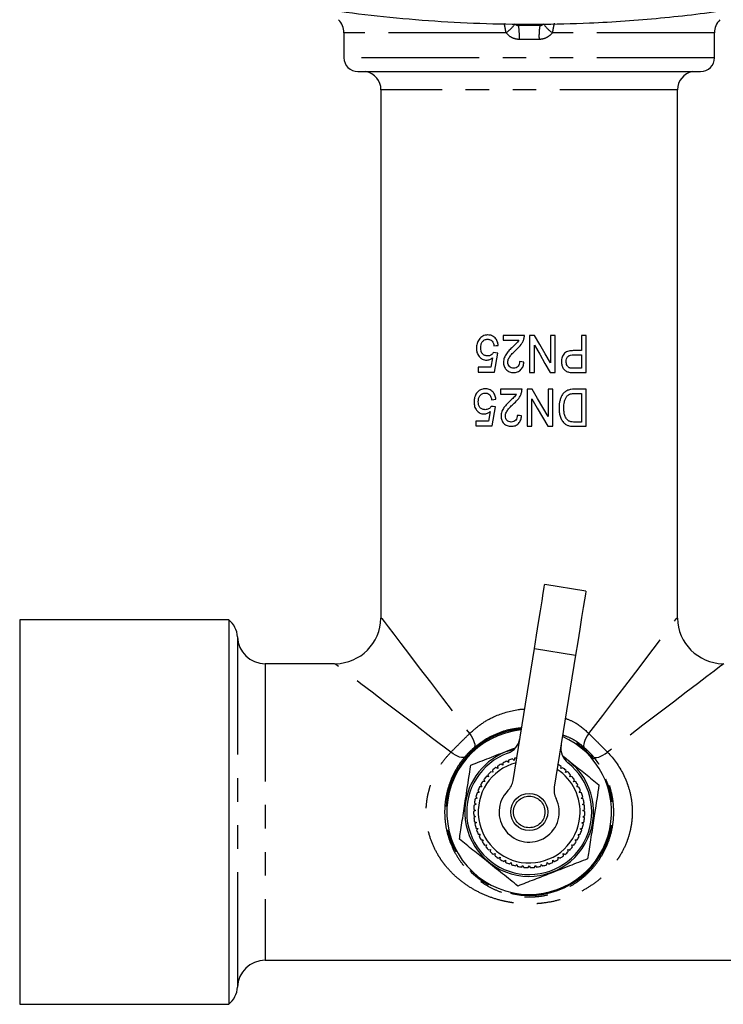
# Model space of a CAD drawing. Extents: x 144 to 263, y 55 to 264.
# Drawn here: x 144 to 182, y 64 to 117 of the extents above; entities that cross this region are included whole.
import ezdxf

# ---------------------------------------------------------------- set-up
doc = ezdxf.new("R2010")
doc.units = 0
doc.linetypes.add('PHANTOM', pattern=[12.7, 6.35, -1.27, 1.27, -1.27, 1.27, -1.27])
doc.layers.get('0').update_dxf_attribs({"linetype": 'CONTINUOUS'})

msp = doc.modelspace()

# ---------------------------------------------------------------- linework, layer by layer
at = {"color": 8, "linetype": 'PHANTOM'}
for p, q in [((170.583, 116.479), (170.523, 116.419)), ((171.667, 116.419), (171.607, 116.479)), ((169.849, 116.027), (161.095, 116.027)), ((181.095, 116.027), (172.342, 116.027)), ((181.095, 114.683), (161.095, 114.683)), ((179.095, 112.951), (163.095, 112.951)), ((155.345, 83.436), (155.345, 64.545)), ((171.374, 82.808), (173.596, 82.451)), ((156.844, 81.991), (156.844, 65.991))]:
    msp.add_line(p, q, dxfattribs=at)
at = {"color": 7, "linetype": 'CONTINUOUS'}
for p, q in [((170.583, 116.479), (171.607, 116.479)), ((161.095, 116.027), (161.095, 114.683)), ((181.095, 114.683), (181.095, 116.027)), ((161.845, 113.933), (180.345, 113.933)), ((163.095, 112.951), (163.095, 84.491)), ((179.095, 84.491), (179.095, 112.951)), ((170.835, 99.7), (169.681, 99.7)), ((169.681, 99.7), (169.681, 99.443)), ((169.681, 99.443), (170.537, 99.443)), ((171.117, 99.7), (171.117, 97.7)), ((171.388, 99.7), (171.117, 99.7)), ((172.245, 99.7), (172.245, 98.223)), ((172.501, 99.7), (172.245, 99.7)), ((172.501, 97.7), (172.501, 99.7)), ((173.912, 99.7), (173.912, 98.879)), ((174.168, 99.7), (173.912, 99.7)), ((174.168, 97.7), (174.168, 99.7)), ((171.373, 97.7), (171.373, 99.176)), ((173.912, 98.879), (173.474, 98.879)), ((169.12, 98.5), (169.029, 97.982)), ((169.219, 97.726), (169.399, 98.751)), ((173.483, 98.649), (173.912, 98.649)), ((173.912, 98.649), (173.912, 97.931)), ((168.348, 97.982), (168.348, 97.726)), ((169.029, 97.982), (168.348, 97.982)), ((173.912, 97.931), (173.487, 97.931)), ((168.348, 97.726), (169.219, 97.726)), ((171.117, 97.7), (171.373, 97.7)), ((172.231, 97.7), (172.501, 97.7)), ((173.509, 97.7), (174.168, 97.7)), ((170.707, 96.797), (169.553, 96.797)), ((169.553, 96.797), (169.553, 96.54)), ((170.989, 96.797), (170.989, 94.797)), ((171.259, 96.797), (170.989, 96.797)), ((172.117, 96.797), (172.117, 95.32)), ((172.373, 96.797), (172.117, 96.797)), ((172.373, 94.797), (172.373, 96.797)), ((174.168, 96.797), (173.53, 96.797)), ((174.168, 94.797), (174.168, 96.797)), ((169.553, 96.54), (170.408, 96.54)), ((171.245, 94.797), (171.245, 96.273)), ((173.549, 96.566), (173.912, 96.566)), ((173.912, 96.566), (173.912, 95.027)), ((169.091, 94.822), (169.271, 95.848)), ((168.991, 95.597), (168.901, 95.079)), ((168.219, 95.079), (168.219, 94.822)), ((168.901, 95.079), (168.219, 95.079)), ((168.219, 94.822), (169.091, 94.822)), ((170.989, 94.797), (171.245, 94.797)), ((172.102, 94.797), (172.373, 94.797)), ((173.912, 95.027), (173.554, 95.027)), ((173.559, 94.797), (174.168, 94.797)), ((174.152, 85.907), (171.93, 86.264)), ((154.878, 84.366), (143.595, 84.366)), ((143.595, 84.366), (143.595, 63.616)), ((154.878, 84.366), (154.878, 63.616)), ((170.229, 75.691), (171.374, 82.808)), ((173.596, 82.451), (172.451, 75.334)), ((160.595, 81.991), (156.844, 81.991)), ((169.673, 76.518), (169.575, 76.577)), ((169.675, 76.633), (169.673, 76.518)), ((169.971, 76.664), (169.879, 76.733)), ((169.985, 76.778), (169.971, 76.664)), ((170.283, 76.775), (170.2, 76.854)), ((170.31, 76.886), (170.283, 76.775)), ((168.869, 76.002), (168.907, 75.894)), ((169.138, 76.131), (169.028, 76.165)), ((169.113, 76.243), (169.138, 76.131)), ((169.395, 76.34), (169.29, 76.387)), ((169.383, 76.454), (169.395, 76.34)), ((172.804, 76.334), (172.816, 76.448)), ((172.909, 76.381), (172.804, 76.334)), ((173.06, 76.124), (173.085, 76.236)), ((173.169, 76.158), (173.06, 76.124)), ((173.29, 75.886), (173.328, 75.995)), ((168.472, 75.446), (168.533, 75.348)), ((168.704, 75.632), (168.59, 75.641)), ((168.655, 75.735), (168.704, 75.632)), ((168.907, 75.894), (168.794, 75.915)), ((173.403, 75.908), (173.29, 75.886)), ((173.492, 75.624), (173.542, 75.727)), ((173.606, 75.632), (173.492, 75.624)), ((173.662, 75.34), (173.724, 75.437)), ((168.395, 75.047), (168.281, 75.03)), ((168.323, 75.137), (168.395, 75.047)), ((168.533, 75.348), (168.418, 75.344)), ((173.777, 75.335), (173.662, 75.34)), ((173.799, 75.038), (173.871, 75.128)), ((173.913, 75.021), (173.799, 75.038)), ((168.225, 74.408), (168.119, 74.366)), ((168.135, 74.479), (168.225, 74.408)), ((168.292, 74.733), (168.181, 74.703)), ((168.21, 74.814), (168.292, 74.733)), ((173.901, 74.723), (173.983, 74.804)), ((174.012, 74.693), (173.901, 74.723)), ((173.966, 74.399), (174.057, 74.47)), ((174.073, 74.356), (173.966, 74.399)), ((168.197, 74.078), (168.095, 74.024)), ((168.099, 74.139), (168.197, 74.078)), ((173.994, 74.069), (174.092, 74.129)), ((174.095, 74.014), (173.994, 74.069)), ((168.102, 73.796), (168.205, 73.747)), ((168.205, 73.747), (168.111, 73.682)), ((168.143, 73.456), (168.252, 73.42)), ((168.252, 73.42), (168.166, 73.344)), ((173.937, 73.41), (174.045, 73.446)), ((174.022, 73.334), (173.937, 73.41)), ((173.984, 73.738), (174.088, 73.786)), ((174.078, 73.672), (173.984, 73.738)), ((168.223, 73.123), (168.336, 73.099)), ((168.336, 73.099), (168.259, 73.014)), ((168.341, 72.802), (168.455, 72.79)), ((168.455, 72.79), (168.389, 72.697)), ((173.731, 72.782), (173.845, 72.792)), ((173.798, 72.688), (173.731, 72.782)), ((173.852, 73.09), (173.964, 73.114)), ((173.928, 73.005), (173.852, 73.09)), ((168.495, 72.495), (168.609, 72.497)), ((168.609, 72.497), (168.554, 72.397)), ((173.576, 72.489), (173.691, 72.487)), ((173.631, 72.388), (173.576, 72.489)), ((168.682, 72.209), (168.796, 72.224)), ((168.796, 72.224), (168.752, 72.118)), ((168.901, 71.945), (169.012, 71.973)), ((169.012, 71.973), (168.981, 71.863)), ((169.148, 71.708), (169.256, 71.749)), ((169.256, 71.749), (169.237, 71.636)), ((172.927, 71.743), (173.035, 71.702)), ((172.946, 71.629), (172.927, 71.743)), ((173.172, 71.966), (173.283, 71.938)), ((173.203, 71.856), (173.172, 71.966)), ((173.389, 72.216), (173.503, 72.201)), ((173.432, 72.11), (173.389, 72.216)), ((169.421, 71.501), (169.523, 71.554)), ((169.523, 71.554), (169.518, 71.439)), ((169.716, 71.327), (169.811, 71.39)), ((169.811, 71.39), (169.819, 71.276)), ((170.029, 71.187), (170.116, 71.261)), ((170.116, 71.261), (170.137, 71.148)), ((172.044, 71.145), (172.065, 71.258)), ((172.065, 71.258), (172.153, 71.183)), ((172.363, 71.272), (172.37, 71.386)), ((172.37, 71.386), (172.466, 71.322)), ((172.659, 71.549), (172.761, 71.496)), ((172.664, 71.434), (172.659, 71.549)), ((170.355, 71.083), (170.434, 71.167)), ((170.434, 71.167), (170.467, 71.057)), ((170.691, 71.018), (170.76, 71.11)), ((170.76, 71.11), (170.805, 71.005)), ((171.033, 70.991), (171.09, 71.091)), ((171.09, 71.091), (171.148, 70.991)), ((171.375, 71.004), (171.421, 71.109)), ((171.421, 71.109), (171.489, 71.017)), ((171.714, 71.055), (171.747, 71.165)), ((171.747, 71.165), (171.826, 71.081)), ((156.844, 65.991), (185.346, 65.991)), ((143.595, 63.616), (154.878, 63.616))]:
    msp.add_line(p, q, dxfattribs=at)
at = {"color": 7, "linetype": 'CONTINUOUS', "flags": 128}
for points in [[(172.245, 98.223), (171.96, 98.714), (171.674, 99.206), (171.388, 99.7)], [(169.194, 99.136), (169.309, 99.149), (169.424, 99.161)], [(171.373, 99.176), (171.66, 98.683), (171.946, 98.19), (172.231, 97.7)], [(169.399, 98.751), (169.283, 98.764), (169.168, 98.777)], [(170.809, 98.264), (170.694, 98.277), (170.578, 98.29)], [(172.117, 95.32), (171.832, 95.811), (171.546, 96.303), (171.259, 96.797)], [(169.066, 96.233), (169.181, 96.245), (169.296, 96.258)], [(171.245, 96.273), (171.531, 95.78), (171.817, 95.287), (172.102, 94.797)], [(169.271, 95.848), (169.155, 95.861), (169.04, 95.874)], [(170.681, 95.361), (170.565, 95.374), (170.45, 95.386)], [(171.374, 82.808), (171.49, 83.527), (171.601, 84.214), (171.701, 84.839), (171.788, 85.376), (171.856, 85.801), (171.903, 86.095), (171.927, 86.245), (171.93, 86.264)], [(174.152, 85.907), (174.149, 85.888), (174.125, 85.737), (174.077, 85.444), (174.009, 85.019), (173.923, 84.482), (173.822, 83.856), (173.712, 83.169), (173.596, 82.451)]]:
    msp.add_lwpolyline(points, dxfattribs=at)
at = {"color": 8, "linetype": 'PHANTOM', "flags": 128}
for points in [[(163.095, 84.491), (163.139, 84.433), (163.271, 84.26), (163.49, 83.973), (163.792, 83.576), (164.175, 83.074), (164.634, 82.471), (165.165, 81.775), (165.761, 80.992), (166.416, 80.133), (167.122, 79.205), (167.873, 78.22)], [(174.318, 78.22), (175.068, 79.205), (175.775, 80.133), (176.43, 80.992), (177.026, 81.775), (177.556, 82.471), (178.016, 83.074), (178.399, 83.576), (178.701, 83.973), (178.919, 84.26), (179.051, 84.433), (179.095, 84.491)], [(166.866, 77.213), (165.881, 77.964), (164.953, 78.67), (164.094, 79.325), (163.311, 79.921), (162.615, 80.452), (162.012, 80.911), (161.51, 81.294), (161.113, 81.596), (160.826, 81.815), (160.653, 81.947), (160.595, 81.991)], [(181.595, 81.991), (181.537, 81.947), (181.364, 81.815), (181.078, 81.596), (180.681, 81.294), (180.178, 80.911), (179.575, 80.452), (178.879, 79.921), (178.097, 79.325), (177.237, 78.67), (176.31, 77.964), (175.325, 77.213)], [(167.873, 78.22), (167.958, 78.093), (168.031, 77.969), (168.089, 77.852), (168.131, 77.744), (168.155, 77.649), (168.162, 77.569), (168.15, 77.505), (168.121, 77.461)], [(174.318, 78.22), (174.232, 78.093), (174.159, 77.969), (174.101, 77.852), (174.06, 77.744), (174.035, 77.649), (174.029, 77.569), (174.04, 77.505), (174.07, 77.461)], [(167.625, 76.965), (167.581, 76.936), (167.517, 76.924), (167.437, 76.931), (167.342, 76.955), (167.234, 76.997), (167.117, 77.055), (166.993, 77.128), (166.866, 77.213)], [(174.566, 76.965), (174.61, 76.936), (174.673, 76.924), (174.753, 76.931), (174.848, 76.955), (174.956, 76.997), (175.073, 77.055), (175.197, 77.128), (175.325, 77.213)]]:
    msp.add_lwpolyline(points, dxfattribs=at)
at = {"color": 7, "linetype": 'CONTINUOUS'}
msp.add_circle((171.095, 73.991), 1, dxfattribs=at)
at = {"color": 8, "linetype": 'PHANTOM'}
msp.add_circle((171.095, 73.991), 0.85, dxfattribs=at)
at = {"color": 7, "linetype": 'CONTINUOUS'}
for centre, radius, start, end in [((160.095, 116.027), 1, 0, 45), ((182.095, 116.027), 1, 135, 180), ((161.845, 114.683), 0.75, 180, 270), ((180.345, 114.683), 0.75, 270, 0), ((162.095, 112.951), 1, 0, 79.1279), ((180.095, 112.951), 1, 100.8721, 180), ((154.096, 83.391), 1.25, 2.0839, 51.2606), ((160.595, 84.491), 2.5, 271.0326, 358.9316), ((181.595, 84.491), 2.5, 181.0326, 268.9316), ((156.844, 83.491), 1.5, 182.0839, 270), ((171.095, 73.991), 4.446, 95.517, 270), ((169.605, 78.104), 1, 289.9189, 350.8596), ((171.095, 73.991), 4.446, 270, 66.2023), ((173.801, 77.429), 1, 170.8596, 231.8004), ((171.095, 73.991), 3.475, 103.5104, 171.3009), ((171.095, 73.991), 3.375, 109.9189, 51.8004), ((171.095, 73.991), 3.475, 171.3009, 58.2089), ((171.095, 73.991), 2.75, 105.0074, 354.9955), ((171.095, 73.991), 3, 120.4558, 124.8079), ((171.095, 73.991), 3, 113.9103, 118.2625), ((171.095, 73.991), 3, 107.3649, 111.717), ((171.095, 73.991), 3, 102.884, 105.1716), ((171.095, 73.991), 3, 55.0012, 59.3534), ((171.095, 73.991), 3, 133.5467, 137.8988), ((171.095, 73.991), 3, 127.0012, 131.3534), ((171.095, 73.991), 2.75, 354.9955, 56.7119), ((171.095, 73.991), 3, 48.4558, 52.8079), ((171.095, 73.991), 3, 41.9103, 46.2625), ((171.095, 73.991), 3, 146.6376, 150.9897), ((171.095, 73.991), 3, 140.0922, 144.4443), ((169.242, 75.85), 1, 314.9091, 350.8596), ((171.095, 73.991), 3, 35.3649, 39.717), ((171.095, 73.991), 3, 28.8194, 33.1716), ((171.095, 73.991), 3, 159.7285, 164.0806), ((171.095, 73.991), 3, 153.1831, 157.5352), ((171.095, 73.991), 1.625, 134.9091, 26.8102), ((173.438, 75.175), 1, 170.8596, 206.8102), ((171.095, 73.991), 3, 22.274, 26.6261), ((171.095, 73.991), 3, 15.7285, 20.0806), ((171.095, 73.991), 3, 172.8194, 177.1716), ((171.095, 73.991), 3, 166.274, 170.6261), ((171.095, 73.991), 3, 9.1831, 13.5352), ((171.095, 73.991), 3, 179.3649, 183.717), ((171.095, 73.991), 3, 2.6376, 6.9897), ((171.095, 73.991), 3, 356.0922, 0.4443), ((171.095, 73.991), 3, 185.9103, 190.2625), ((171.095, 73.991), 3, 192.4558, 196.8079), ((171.095, 73.991), 3, 343.0012, 347.3534), ((171.095, 73.991), 3, 349.5467, 353.8988), ((171.095, 73.991), 3, 199.0012, 203.3534), ((171.095, 73.991), 3, 336.4558, 340.8079), ((171.095, 73.991), 3, 205.5467, 209.8988), ((171.095, 73.991), 3, 212.0922, 216.4443), ((171.095, 73.991), 3, 323.3649, 327.717), ((171.095, 73.991), 3, 329.9103, 334.2625), ((171.095, 73.991), 3, 218.6376, 222.9897), ((171.095, 73.991), 3, 225.1831, 229.5352), ((171.095, 73.991), 3, 310.274, 314.6261), ((171.095, 73.991), 3, 316.8194, 321.1716), ((171.095, 73.991), 3, 231.7285, 236.0806), ((171.095, 73.991), 3, 238.274, 242.6261), ((171.095, 73.991), 3, 244.8194, 249.1716), ((171.095, 73.991), 3, 290.6376, 294.9897), ((171.095, 73.991), 3, 297.1831, 301.5352), ((171.095, 73.991), 3, 303.7285, 308.0806), ((171.095, 73.991), 3, 251.3649, 255.717), ((171.095, 73.991), 3, 257.9103, 262.2625), ((171.095, 73.991), 3, 264.4558, 268.8079), ((171.095, 73.991), 3, 271.0012, 275.3534), ((171.095, 73.991), 3, 277.5467, 281.8988), ((171.095, 73.991), 3, 284.0922, 288.4443), ((156.844, 64.491), 1.5, 90, 177.9161), ((154.096, 64.591), 1.25, 308.7394, 357.9161)]:
    msp.add_arc(centre, radius, start, end, dxfattribs=at)
at = {"color": 8, "linetype": 'PHANTOM'}
for centre, radius, start, end in [((168.59, 117.77), 2.15, 305.8428, 324.0604), ((166.938, 115.852), 3.629, 357.1084, 8.9855), ((175.252, 115.852), 3.629, 171.0145, 182.8916), ((173.601, 117.77), 2.15, 215.9396, 234.1572), ((171.095, 73.991), 4.503, 95.3286, 270), ((171.095, 73.991), 4.503, 270, 66.3907)]:
    msp.add_arc(centre, radius, start, end, dxfattribs=at)
for centre, major_axis, ratio in [((171.095, 116.325), (10.75, 0), 0.008727), ((171.095, 115.575), (10, 0), 0.009381)]:
    msp.add_ellipse(centre, major_axis=major_axis, ratio=ratio, start_param=1.517544, end_param=1.624049, dxfattribs=at)
at = {"color": 7, "linetype": 'CONTINUOUS'}
for points, knots in [([(152.606, 118.806), (154.356, 118.399), (157.858, 117.585), (163.273, 116.837), (168.781, 116.457), (173.78, 116.489), (178.186, 116.793), (182.012, 117.258), (185.822, 117.908), (188.331, 118.506), (189.585, 118.806)], [0, 0, 0, 0, 0.1448, 0.289596, 0.438272, 0.586946, 0.689536, 0.792126, 0.896062, 1, 1, 1, 1]), ([(168.386, 99.483), (168.363, 99.449), (168.341, 99.414), (168.305, 99.339), (168.29, 99.301), (168.267, 99.221), (168.259, 99.181), (168.247, 99.098), (168.246, 99.056), (168.245, 99.014)], [0, 0, 0, 0, 0.25, 0.25, 0.5, 0.5, 0.75, 0.75, 1, 1, 1, 1]), ([(168.853, 99.726), (168.83, 99.725), (168.807, 99.724), (168.762, 99.72), (168.74, 99.716), (168.674, 99.702), (168.63, 99.687), (168.549, 99.645), (168.512, 99.619), (168.444, 99.557), (168.414, 99.52), (168.386, 99.483)], [0, 0, 0, 0, 0.125, 0.125, 0.25, 0.25, 0.5, 0.5, 0.75, 0.75, 1, 1, 1, 1]), ([(168.476, 99.029), (168.477, 99.087), (168.481, 99.144), (168.509, 99.254), (168.532, 99.307), (168.598, 99.4), (168.641, 99.438), (168.716, 99.473), (168.742, 99.482), (168.796, 99.492), (168.824, 99.494), (168.852, 99.495)], [0, 0, 0, 0, 0.25, 0.25, 0.5, 0.5, 0.75, 0.75, 0.875, 0.875, 1, 1, 1, 1]), ([(168.852, 99.495), (168.874, 99.494), (168.897, 99.493), (168.941, 99.486), (168.963, 99.48), (169.026, 99.454), (169.064, 99.426), (169.123, 99.356), (169.145, 99.315), (169.177, 99.228), (169.187, 99.182), (169.194, 99.136)], [0, 0, 0, 0, 0.125, 0.125, 0.25, 0.25, 0.5, 0.5, 0.75, 0.75, 1, 1, 1, 1]), ([(169.424, 99.161), (169.42, 99.199), (169.416, 99.236), (169.399, 99.309), (169.389, 99.345), (169.346, 99.449), (169.305, 99.514), (169.2, 99.621), (169.137, 99.663), (169.034, 99.702), (168.998, 99.711), (168.926, 99.723), (168.889, 99.725), (168.853, 99.726)], [0, 0, 0, 0, 0.125, 0.125, 0.25, 0.25, 0.5, 0.5, 0.75, 0.75, 0.875, 0.875, 1, 1, 1, 1]), ([(170.537, 99.443), (170.514, 99.407), (170.491, 99.372), (170.437, 99.307), (170.407, 99.277), (170.316, 99.188), (170.255, 99.13), (170.193, 99.072)], [0, 0, 0, 0, 0.25, 0.25, 0.5, 0.5, 1, 1, 1, 1]), ([(170.413, 98.95), (170.501, 99.03), (170.586, 99.112), (170.692, 99.256), (170.722, 99.306), (170.761, 99.384), (170.773, 99.411), (170.794, 99.465), (170.803, 99.494), (170.812, 99.522)], [0, 0, 0, 0, 0.5, 0.5, 0.75, 0.75, 0.875, 0.875, 1, 1, 1, 1]), ([(170.812, 99.522), (170.82, 99.551), (170.827, 99.58), (170.834, 99.64), (170.835, 99.67), (170.835, 99.7)], [0, 0, 0, 0, 0.5, 0.5, 1, 1, 1, 1]), ([(168.245, 99.014), (168.246, 98.974), (168.247, 98.934), (168.258, 98.855), (168.266, 98.816), (168.289, 98.739), (168.304, 98.702), (168.34, 98.631), (168.362, 98.598), (168.436, 98.505), (168.495, 98.454), (168.6, 98.4), (168.636, 98.388), (168.711, 98.37), (168.75, 98.368), (168.789, 98.367)], [0, 0, 0, 0, 0.125, 0.125, 0.25, 0.25, 0.375, 0.375, 0.5, 0.5, 0.75, 0.75, 0.875, 0.875, 1, 1, 1, 1]), ([(168.85, 98.597), (168.823, 98.598), (168.796, 98.599), (168.744, 98.607), (168.718, 98.614), (168.643, 98.642), (168.599, 98.675), (168.532, 98.76), (168.509, 98.811), (168.481, 98.918), (168.477, 98.974), (168.476, 99.029)], [0, 0, 0, 0, 0.125, 0.125, 0.25, 0.25, 0.5, 0.5, 0.75, 0.75, 1, 1, 1, 1]), ([(170.193, 99.072), (170.134, 99.016), (170.075, 98.958), (169.963, 98.839), (169.909, 98.778), (169.816, 98.642), (169.776, 98.571), (169.735, 98.456), (169.724, 98.416), (169.71, 98.335), (169.708, 98.293), (169.707, 98.252)], [0, 0, 0, 0, 0.25, 0.25, 0.5, 0.5, 0.75, 0.75, 0.875, 0.875, 1, 1, 1, 1]), ([(169.937, 98.253), (169.939, 98.29), (169.942, 98.326), (169.961, 98.395), (169.974, 98.429), (170.023, 98.526), (170.066, 98.584), (170.159, 98.694), (170.208, 98.747), (170.309, 98.85), (170.361, 98.9), (170.413, 98.95)], [0, 0, 0, 0, 0.125, 0.125, 0.25, 0.25, 0.5, 0.5, 0.75, 0.75, 1, 1, 1, 1]), ([(173.474, 98.879), (173.433, 98.879), (173.392, 98.878), (173.31, 98.87), (173.27, 98.863), (173.189, 98.844), (173.15, 98.831), (173.074, 98.794), (173.038, 98.771), (172.978, 98.713), (172.953, 98.678), (172.908, 98.606), (172.89, 98.568), (172.861, 98.488), (172.851, 98.445), (172.838, 98.361), (172.835, 98.318), (172.835, 98.275)], [0, 0, 0, 0, 0.125, 0.125, 0.25, 0.25, 0.375, 0.375, 0.5, 0.5, 0.625, 0.625, 0.75, 0.75, 0.875, 0.875, 1, 1, 1, 1]), ([(168.789, 98.367), (168.819, 98.367), (168.849, 98.37), (168.907, 98.382), (168.936, 98.391), (168.992, 98.414), (169.019, 98.428), (169.071, 98.461), (169.096, 98.481), (169.12, 98.5)], [0, 0, 0, 0, 0.25, 0.25, 0.5, 0.5, 0.75, 0.75, 1, 1, 1, 1]), ([(169.168, 98.777), (169.15, 98.749), (169.132, 98.723), (169.086, 98.678), (169.061, 98.657), (169.005, 98.625), (168.975, 98.614), (168.913, 98.6), (168.881, 98.598), (168.85, 98.597)], [0, 0, 0, 0, 0.25, 0.25, 0.5, 0.5, 0.75, 0.75, 1, 1, 1, 1]), ([(170.578, 98.29), (170.577, 98.244), (170.573, 98.199), (170.547, 98.111), (170.526, 98.069), (170.466, 98), (170.428, 97.972), (170.344, 97.937), (170.297, 97.932), (170.251, 97.931)], [0, 0, 0, 0, 0.25, 0.25, 0.5, 0.5, 0.75, 0.75, 1, 1, 1, 1]), ([(172.835, 98.275), (172.835, 98.243), (172.836, 98.211), (172.844, 98.148), (172.85, 98.118), (172.876, 98.026), (172.901, 97.967), (172.97, 97.861), (173.016, 97.815), (173.096, 97.766), (173.124, 97.753), (173.183, 97.732), (173.213, 97.725), (173.243, 97.719)], [0, 0, 0, 0, 0.125, 0.125, 0.25, 0.25, 0.5, 0.5, 0.75, 0.75, 0.875, 0.875, 1, 1, 1, 1]), ([(173.091, 98.283), (173.092, 98.335), (173.097, 98.387), (173.13, 98.487), (173.157, 98.534), (173.215, 98.585), (173.237, 98.599), (173.284, 98.62), (173.308, 98.628), (173.382, 98.645), (173.432, 98.648), (173.483, 98.649)], [0, 0, 0, 0, 0.25, 0.25, 0.5, 0.5, 0.625, 0.625, 0.75, 0.75, 1, 1, 1, 1]), ([(173.282, 97.948), (173.267, 97.954), (173.251, 97.961), (173.222, 97.978), (173.209, 97.988), (173.172, 98.023), (173.152, 98.052), (173.12, 98.113), (173.108, 98.146), (173.094, 98.214), (173.092, 98.248), (173.091, 98.283)], [0, 0, 0, 0, 0.125, 0.125, 0.25, 0.25, 0.5, 0.5, 0.75, 0.75, 1, 1, 1, 1]), ([(169.707, 98.252), (169.707, 98.216), (169.709, 98.179), (169.721, 98.108), (169.73, 98.073), (169.768, 97.97), (169.805, 97.908), (169.88, 97.828), (169.908, 97.805), (169.967, 97.765), (170, 97.748), (170.067, 97.723), (170.102, 97.714), (170.174, 97.702), (170.21, 97.701), (170.247, 97.7)], [0, 0, 0, 0, 0.125, 0.125, 0.25, 0.25, 0.5, 0.5, 0.625, 0.625, 0.75, 0.75, 0.875, 0.875, 1, 1, 1, 1]), ([(170.251, 97.931), (170.209, 97.932), (170.168, 97.937), (170.09, 97.967), (170.055, 97.992), (169.997, 98.054), (169.973, 98.09), (169.944, 98.168), (169.938, 98.211), (169.937, 98.253)], [0, 0, 0, 0, 0.25, 0.25, 0.5, 0.5, 0.75, 0.75, 1, 1, 1, 1]), ([(170.247, 97.7), (170.284, 97.701), (170.321, 97.702), (170.393, 97.714), (170.429, 97.722), (170.5, 97.747), (170.533, 97.764), (170.595, 97.804), (170.624, 97.828), (170.702, 97.909), (170.739, 97.975), (170.777, 98.08), (170.787, 98.116), (170.801, 98.19), (170.805, 98.227), (170.809, 98.264)], [0, 0, 0, 0, 0.125, 0.125, 0.25, 0.25, 0.375, 0.375, 0.5, 0.5, 0.75, 0.75, 0.875, 0.875, 1, 1, 1, 1]), ([(173.487, 97.931), (173.453, 97.931), (173.419, 97.931), (173.385, 97.933), (173.368, 97.934), (173.351, 97.936), (173.334, 97.938), (173.316, 97.94), (173.299, 97.944), (173.282, 97.948)], [0, 0, 0, 0, 0.000214252, 0.000214252, 0.000214252, 0.0003219483, 0.0003219483, 0.0003219483, 0.0004307512, 0.0004307512, 0.0004307512, 0.0004307512]), ([(168.725, 96.822), (168.702, 96.822), (168.679, 96.821), (168.634, 96.817), (168.612, 96.813), (168.546, 96.798), (168.502, 96.783), (168.421, 96.741), (168.384, 96.715), (168.316, 96.654), (168.286, 96.617), (168.257, 96.579)], [0, 0, 0, 0, 0.125, 0.125, 0.25, 0.25, 0.5, 0.5, 0.75, 0.75, 1, 1, 1, 1]), ([(169.296, 96.258), (169.292, 96.296), (169.287, 96.333), (169.271, 96.406), (169.26, 96.442), (169.218, 96.547), (169.177, 96.611), (169.071, 96.718), (169.009, 96.76), (168.905, 96.799), (168.87, 96.808), (168.798, 96.82), (168.761, 96.821), (168.725, 96.822)], [0, 0, 0, 0, 0.125, 0.125, 0.25, 0.25, 0.5, 0.5, 0.75, 0.75, 0.875, 0.875, 1, 1, 1, 1]), ([(170.684, 96.619), (170.691, 96.648), (170.698, 96.677), (170.706, 96.737), (170.707, 96.767), (170.707, 96.797)], [0, 0, 0, 0, 0.5, 0.5, 1, 1, 1, 1]), ([(173.53, 96.797), (173.47, 96.796), (173.41, 96.793), (173.291, 96.775), (173.231, 96.761), (173.116, 96.716), (173.062, 96.686), (172.966, 96.605), (172.926, 96.557), (172.855, 96.453), (172.826, 96.397), (172.78, 96.281), (172.761, 96.22), (172.731, 96.098), (172.722, 96.036), (172.709, 95.912), (172.707, 95.849), (172.707, 95.786)], [0, 0, 0, 0, 0.125, 0.125, 0.25, 0.25, 0.375, 0.375, 0.5, 0.5, 0.625, 0.625, 0.75, 0.75, 0.875, 0.875, 1, 1, 1, 1]), ([(168.257, 96.579), (168.234, 96.545), (168.212, 96.511), (168.176, 96.436), (168.162, 96.397), (168.139, 96.318), (168.13, 96.278), (168.119, 96.195), (168.117, 96.153), (168.117, 96.111)], [0, 0, 0, 0, 0.25, 0.25, 0.5, 0.5, 0.75, 0.75, 1, 1, 1, 1]), ([(168.348, 96.126), (168.349, 96.184), (168.353, 96.24), (168.381, 96.351), (168.404, 96.404), (168.47, 96.497), (168.513, 96.535), (168.588, 96.57), (168.614, 96.578), (168.668, 96.589), (168.696, 96.591), (168.723, 96.591)], [0, 0, 0, 0, 0.25, 0.25, 0.5, 0.5, 0.75, 0.75, 0.875, 0.875, 1, 1, 1, 1]), ([(168.723, 96.591), (168.746, 96.591), (168.768, 96.59), (168.812, 96.582), (168.834, 96.576), (168.898, 96.551), (168.936, 96.523), (168.995, 96.453), (169.017, 96.412), (169.049, 96.325), (169.058, 96.279), (169.066, 96.233)], [0, 0, 0, 0, 0.125, 0.125, 0.25, 0.25, 0.5, 0.5, 0.75, 0.75, 1, 1, 1, 1]), ([(170.064, 96.169), (170.005, 96.112), (169.947, 96.055), (169.835, 95.936), (169.781, 95.874), (169.688, 95.739), (169.648, 95.668), (169.607, 95.553), (169.596, 95.513), (169.582, 95.431), (169.579, 95.39), (169.578, 95.349)], [0, 0, 0, 0, 0.25, 0.25, 0.5, 0.5, 0.75, 0.75, 0.875, 0.875, 1, 1, 1, 1]), ([(170.408, 96.54), (170.386, 96.504), (170.363, 96.469), (170.308, 96.404), (170.279, 96.374), (170.188, 96.285), (170.126, 96.227), (170.064, 96.169)], [0, 0, 0, 0, 0.25, 0.25, 0.5, 0.5, 1, 1, 1, 1]), ([(170.285, 96.047), (170.372, 96.126), (170.458, 96.209), (170.563, 96.352), (170.593, 96.403), (170.633, 96.481), (170.645, 96.507), (170.666, 96.562), (170.675, 96.59), (170.684, 96.619)], [0, 0, 0, 0, 0.5, 0.5, 0.75, 0.75, 0.875, 0.875, 1, 1, 1, 1]), ([(172.963, 95.781), (172.964, 95.838), (172.965, 95.895), (172.975, 96.008), (172.983, 96.064), (173.008, 96.175), (173.024, 96.228), (173.057, 96.306), (173.069, 96.331), (173.098, 96.379), (173.115, 96.402), (173.132, 96.424)], [0, 0, 0, 0, 0.25, 0.25, 0.5, 0.5, 0.75, 0.75, 0.875, 0.875, 1, 1, 1, 1]), ([(173.132, 96.424), (173.146, 96.439), (173.159, 96.453), (173.188, 96.477), (173.204, 96.488), (173.253, 96.517), (173.289, 96.532), (173.398, 96.561), (173.474, 96.565), (173.549, 96.566)], [0, 0, 0, 0, 0.125, 0.125, 0.25, 0.25, 0.5, 0.5, 1, 1, 1, 1]), ([(168.117, 96.111), (168.117, 96.07), (168.119, 96.03), (168.13, 95.951), (168.137, 95.912), (168.161, 95.836), (168.176, 95.798), (168.212, 95.727), (168.234, 95.694), (168.308, 95.602), (168.368, 95.55), (168.472, 95.497), (168.508, 95.484), (168.583, 95.467), (168.622, 95.464), (168.661, 95.463)], [0, 0, 0, 0, 0.125, 0.125, 0.25, 0.25, 0.375, 0.375, 0.5, 0.5, 0.75, 0.75, 0.875, 0.875, 1, 1, 1, 1]), ([(168.721, 95.694), (168.695, 95.695), (168.668, 95.696), (168.616, 95.704), (168.591, 95.71), (168.516, 95.739), (168.471, 95.772), (168.405, 95.857), (168.381, 95.907), (168.353, 96.015), (168.349, 96.07), (168.348, 96.126)], [0, 0, 0, 0, 0.125, 0.125, 0.25, 0.25, 0.5, 0.5, 0.75, 0.75, 1, 1, 1, 1]), ([(169.04, 95.874), (169.022, 95.846), (169.003, 95.819), (168.958, 95.774), (168.932, 95.754), (168.877, 95.721), (168.847, 95.71), (168.785, 95.697), (168.753, 95.695), (168.721, 95.694)], [0, 0, 0, 0, 0.25, 0.25, 0.5, 0.5, 0.75, 0.75, 1, 1, 1, 1]), ([(169.809, 95.35), (169.811, 95.386), (169.814, 95.422), (169.833, 95.492), (169.846, 95.525), (169.895, 95.623), (169.938, 95.68), (170.03, 95.791), (170.08, 95.843), (170.181, 95.947), (170.233, 95.997), (170.285, 96.047)], [0, 0, 0, 0, 0.125, 0.125, 0.25, 0.25, 0.5, 0.5, 0.75, 0.75, 1, 1, 1, 1]), ([(172.707, 95.786), (172.708, 95.711), (172.71, 95.637), (172.729, 95.489), (172.743, 95.417), (172.786, 95.274), (172.814, 95.206), (172.868, 95.111), (172.889, 95.08), (172.934, 95.021), (172.959, 94.994), (172.985, 94.968)], [0, 0, 0, 0, 0.25, 0.25, 0.5, 0.5, 0.75, 0.75, 0.875, 0.875, 1, 1, 1, 1]), ([(173.263, 95.069), (173.248, 95.076), (173.233, 95.084), (173.206, 95.102), (173.192, 95.112), (173.155, 95.145), (173.132, 95.171), (173.071, 95.252), (173.038, 95.313), (172.994, 95.442), (172.982, 95.508), (172.966, 95.645), (172.963, 95.713), (172.963, 95.781)], [0, 0, 0, 0, 0.0625, 0.0625, 0.125, 0.125, 0.25, 0.25, 0.5, 0.5, 0.75, 0.75, 1, 1, 1, 1]), ([(168.661, 95.463), (168.691, 95.464), (168.721, 95.466), (168.779, 95.478), (168.808, 95.487), (168.864, 95.511), (168.891, 95.525), (168.943, 95.558), (168.967, 95.577), (168.991, 95.597)], [0, 0, 0, 0, 0.25, 0.25, 0.5, 0.5, 0.75, 0.75, 1, 1, 1, 1]), ([(169.578, 95.349), (169.579, 95.312), (169.581, 95.276), (169.593, 95.204), (169.601, 95.169), (169.639, 95.066), (169.678, 95.005), (169.752, 94.925), (169.78, 94.902), (169.839, 94.862), (169.872, 94.845), (169.939, 94.82), (169.974, 94.811), (170.046, 94.799), (170.082, 94.797), (170.118, 94.797)], [0, 0, 0, 0, 0.125, 0.125, 0.25, 0.25, 0.5, 0.5, 0.625, 0.625, 0.75, 0.75, 0.875, 0.875, 1, 1, 1, 1]), ([(170.123, 95.027), (170.081, 95.029), (170.04, 95.034), (169.962, 95.064), (169.926, 95.089), (169.869, 95.15), (169.845, 95.186), (169.816, 95.265), (169.81, 95.307), (169.809, 95.35)], [0, 0, 0, 0, 0.25, 0.25, 0.5, 0.5, 0.75, 0.75, 1, 1, 1, 1]), ([(170.118, 94.797), (170.155, 94.797), (170.192, 94.799), (170.265, 94.81), (170.301, 94.819), (170.371, 94.844), (170.405, 94.86), (170.467, 94.9), (170.496, 94.925), (170.573, 95.005), (170.611, 95.072), (170.649, 95.177), (170.659, 95.213), (170.673, 95.286), (170.677, 95.323), (170.681, 95.361)], [0, 0, 0, 0, 0.125, 0.125, 0.25, 0.25, 0.375, 0.375, 0.5, 0.5, 0.75, 0.75, 0.875, 0.875, 1, 1, 1, 1]), ([(170.45, 95.386), (170.449, 95.341), (170.445, 95.295), (170.419, 95.207), (170.398, 95.165), (170.338, 95.096), (170.3, 95.069), (170.215, 95.034), (170.169, 95.029), (170.123, 95.027)], [0, 0, 0, 0, 0.25, 0.25, 0.5, 0.5, 0.75, 0.75, 1, 1, 1, 1]), ([(172.985, 94.968), (173.004, 94.952), (173.023, 94.935), (173.063, 94.905), (173.084, 94.892), (173.128, 94.868), (173.15, 94.857), (173.197, 94.839), (173.22, 94.832), (173.244, 94.825)], [0, 0, 0, 0, 0.25, 0.25, 0.5, 0.5, 0.75, 0.75, 1, 1, 1, 1]), ([(173.554, 95.027), (173.505, 95.028), (173.456, 95.029), (173.383, 95.037), (173.358, 95.041), (173.31, 95.051), (173.286, 95.059), (173.263, 95.069)], [0, 0, 0, 0, 0.5, 0.5, 0.75, 0.75, 1, 1, 1, 1]), ([(167.941, 76.518), (168.268, 76.645), (168.928, 76.902), (169.742, 77.22), (170.211, 77.402), (170.337, 77.452)], [0, 0, 0, 0, 0.416922, 0.842885, 1, 1, 1, 1]), ([(172.87, 77.054), (173.045, 76.914), (173.465, 76.577), (174.138, 76.038), (174.618, 75.653), (174.861, 75.459)], [0, 0, 0, 0, 0.261606, 0.62742, 1, 1, 1, 1]), ([(167.33, 72.523), (167.35, 72.652), (167.42, 73.111), (167.545, 73.926), (167.732, 75.151), (167.863, 76.005), (167.941, 76.518)], [0, 0, 0, 0, 0.099504, 0.352405, 0.611358, 1, 1, 1, 1]), ([(174.861, 75.459), (174.782, 74.946), (174.653, 74.101), (174.465, 72.876), (174.341, 72.061), (174.269, 71.593), (174.249, 71.464)], [0, 0, 0, 0, 0.38864, 0.641157, 0.900497, 1, 1, 1, 1]), ([(170.484, 69.996), (170.21, 70.215), (169.657, 70.658), (168.837, 71.315), (168.053, 71.943), (167.572, 72.328), (167.33, 72.523)], [0, 0, 0, 0, 0.264603, 0.534944, 0.765341, 1, 1, 1, 1]), ([(174.249, 71.464), (173.923, 71.337), (173.262, 71.079), (172.283, 70.697), (171.347, 70.332), (170.773, 70.109), (170.484, 69.996)], [0, 0, 0, 0, 0.264603, 0.534944, 0.765341, 1, 1, 1, 1])]:
    msp.add_open_spline(points, degree=3, knots=knots, dxfattribs=at)
at = {"color": 8, "linetype": 'PHANTOM'}
for points, knots in [([(169.849, 116.027), (169.826, 116.144), (169.792, 116.325), (169.761, 116.479), (169.751, 116.533)], [0, 0, 0, 0, 0.649682, 1, 1, 1, 1]), ([(172.443, 116.55), (172.438, 116.526), (172.417, 116.426), (172.383, 116.24), (172.353, 116.086), (172.342, 116.027)], [0, 0, 0, 0, 0.158008, 0.674979, 1, 1, 1, 1]), ([(170.563, 115.669), (170.493, 115.669), (170.425, 115.677), (170.292, 115.709), (170.226, 115.733), (170.042, 115.827), (169.934, 115.917), (169.849, 116.027)], [0, 0, 0, 0, 0.25, 0.25, 0.5, 0.5, 1, 1, 1, 1]), ([(172.342, 116.027), (172.299, 115.972), (172.251, 115.922), (172.146, 115.835), (172.088, 115.796), (171.904, 115.703), (171.767, 115.669), (171.628, 115.669)], [0, 0, 0, 0, 0.25, 0.25, 0.5, 0.5, 1, 1, 1, 1]), ([(167.873, 78.22), (168.077, 78.398), (168.484, 78.754), (169.348, 79.246), (170.156, 79.468), (170.72, 79.548), (170.835, 79.545), (170.849, 79.545)], [0, 0, 0, 0, 0.249717, 0.499171, 0.897809, 0.987725, 1, 1, 1, 1]), ([(173.048, 79.046), (173.232, 78.973), (173.715, 78.78), (174.087, 78.434), (174.318, 78.22)], [0, 0, 0, 0, 0.380197, 1, 1, 1, 1]), ([(166.866, 77.213), (167.028, 77.378), (167.195, 77.547), (167.539, 77.89), (167.708, 78.058), (167.873, 78.22)], [0, 0, 0, 0, 0.5, 0.5, 1, 1, 1, 1]), ([(170.686, 78.527), (170.481, 78.504), (170.022, 78.453), (169.351, 78.229), (168.689, 77.902), (168.31, 77.608), (168.121, 77.461)], [0, 0, 0, 0, 0.211288, 0.472847, 0.736304, 1, 1, 1, 1]), ([(174.07, 77.461), (173.856, 77.637), (173.51, 77.921), (173.07, 78.077), (172.902, 78.137)], [0, 0, 0, 0, 0.619144, 1, 1, 1, 1]), ([(174.318, 78.22), (174.483, 78.058), (174.651, 77.891), (174.995, 77.547), (175.162, 77.378), (175.325, 77.213)], [0, 0, 0, 0, 0.5, 0.5, 1, 1, 1, 1]), ([(175.325, 77.213), (175.661, 76.863), (175.944, 76.472), (176.222, 75.921), (176.275, 75.807), (176.369, 75.577), (176.411, 75.46), (176.524, 75.104), (176.581, 74.86), (176.651, 74.355), (176.665, 74.099), (176.649, 73.595), (176.619, 73.347), (176.544, 72.978), (176.513, 72.855), (176.442, 72.613), (176.402, 72.495), (176.268, 72.148), (176.162, 71.927), (175.977, 71.609), (175.911, 71.504), (175.773, 71.303), (175.701, 71.205), (175.474, 70.922), (175.311, 70.746), (174.961, 70.416), (174.773, 70.262), (174.381, 69.982), (174.177, 69.855), (173.753, 69.627), (173.532, 69.526), (173.071, 69.348), (172.835, 69.274), (172.353, 69.153), (172.108, 69.108), (171.731, 69.061), (171.604, 69.049), (171.351, 69.034), (171.225, 69.03), (170.848, 69.03), (170.596, 69.045), (170.221, 69.09), (170.095, 69.109), (169.848, 69.155), (169.726, 69.181), (169.363, 69.271), (169.128, 69.345), (168.668, 69.522), (168.444, 69.624), (168.017, 69.853), (167.812, 69.98), (167.42, 70.26), (167.232, 70.414), (166.882, 70.743), (166.719, 70.919), (166.493, 71.201), (166.421, 71.298), (166.283, 71.498), (166.217, 71.603), (166.031, 71.922), (165.924, 72.144), (165.745, 72.606), (165.673, 72.849), (165.597, 73.222), (165.576, 73.348), (165.547, 73.599), (165.537, 73.725), (165.525, 74.101), (165.539, 74.352), (165.591, 74.726), (165.614, 74.852), (165.67, 75.098), (165.703, 75.219), (165.815, 75.575), (165.909, 75.803), (166.076, 76.134), (166.136, 76.243), (166.263, 76.453), (166.331, 76.555), (166.543, 76.852), (166.698, 77.038), (166.866, 77.213)], [0, 0, 0, 0, 0.0625, 0.0625, 0.078125, 0.078125, 0.09375, 0.09375, 0.125, 0.125, 0.15625, 0.15625, 0.1875, 0.1875, 0.203125, 0.203125, 0.21875, 0.21875, 0.25, 0.25, 0.265625, 0.265625, 0.28125, 0.28125, 0.3125, 0.3125, 0.34375, 0.34375, 0.375, 0.375, 0.40625, 0.40625, 0.4375, 0.4375, 0.46875, 0.46875, 0.484375, 0.484375, 0.5, 0.5, 0.53125, 0.53125, 0.546875, 0.546875, 0.5625, 0.5625, 0.59375, 0.59375, 0.625, 0.625, 0.65625, 0.65625, 0.6875, 0.6875, 0.71875, 0.71875, 0.734375, 0.734375, 0.75, 0.75, 0.78125, 0.78125, 0.8125, 0.8125, 0.828125, 0.828125, 0.84375, 0.84375, 0.875, 0.875, 0.890625, 0.890625, 0.90625, 0.90625, 0.9375, 0.9375, 0.953125, 0.953125, 0.96875, 0.96875, 1, 1, 1, 1]), ([(168.121, 77.461), (168.035, 77.388), (167.949, 77.309), (167.777, 77.137), (167.698, 77.051), (167.625, 76.965)], [0, 0, 0, 0, 0.5, 0.5, 1, 1, 1, 1]), ([(174.566, 76.965), (174.493, 77.051), (174.414, 77.137), (174.242, 77.308), (174.155, 77.388), (174.07, 77.461)], [0, 0, 0, 0, 0.5, 0.5, 1, 1, 1, 1]), ([(167.625, 76.965), (167.488, 76.805), (167.363, 76.635), (167.134, 76.276), (167.031, 76.086), (166.851, 75.689), (166.775, 75.484), (166.683, 75.166), (166.655, 75.058), (166.609, 74.839), (166.589, 74.726), (166.543, 74.391), (166.529, 74.167), (166.533, 73.831), (166.538, 73.718), (166.557, 73.494), (166.571, 73.38), (166.659, 72.823), (166.792, 72.405), (167.073, 71.816), (167.18, 71.628), (167.413, 71.276), (167.541, 71.111), (167.816, 70.798), (167.965, 70.651), (168.282, 70.378), (168.448, 70.254), (168.8, 70.026), (168.985, 69.924), (169.375, 69.743), (169.576, 69.666), (169.89, 69.571), (169.996, 69.543), (170.213, 69.495), (170.324, 69.474), (170.658, 69.425), (170.881, 69.409), (171.217, 69.41), (171.33, 69.414), (171.555, 69.432), (171.669, 69.445), (172.001, 69.495), (172.216, 69.545), (172.528, 69.64), (172.631, 69.676), (172.833, 69.754), (172.933, 69.796), (173.223, 69.933), (173.406, 70.035), (173.754, 70.262), (173.92, 70.387), (174.235, 70.66), (174.384, 70.808), (174.659, 71.122), (174.786, 71.288), (175.019, 71.642), (175.125, 71.831), (175.31, 72.221), (175.389, 72.423), (175.52, 72.845), (175.571, 73.066), (175.639, 73.508), (175.657, 73.731), (175.661, 74.182), (175.645, 74.411), (175.583, 74.854), (175.536, 75.069), (175.444, 75.385), (175.409, 75.49), (175.333, 75.695), (175.291, 75.797), (175.066, 76.291), (174.838, 76.645), (174.566, 76.965)], [0, 0, 0, 0, 0.03125, 0.03125, 0.0625, 0.0625, 0.09375, 0.09375, 0.109375, 0.109375, 0.125, 0.125, 0.15625, 0.15625, 0.171875, 0.171875, 0.1875, 0.1875, 0.25, 0.25, 0.28125, 0.28125, 0.3125, 0.3125, 0.34375, 0.34375, 0.375, 0.375, 0.40625, 0.40625, 0.4375, 0.4375, 0.453125, 0.453125, 0.46875, 0.46875, 0.5, 0.5, 0.515625, 0.515625, 0.53125, 0.53125, 0.5625, 0.5625, 0.578125, 0.578125, 0.59375, 0.59375, 0.625, 0.625, 0.65625, 0.65625, 0.6875, 0.6875, 0.71875, 0.71875, 0.75, 0.75, 0.78125, 0.78125, 0.8125, 0.8125, 0.84375, 0.84375, 0.875, 0.875, 0.90625, 0.90625, 0.921875, 0.921875, 0.9375, 0.9375, 1, 1, 1, 1])]:
    msp.add_open_spline(points, degree=3, knots=knots, dxfattribs=at)
for points in [[(170.331, 116.508), (170.378, 116.451), (170.448, 116.418), (170.523, 116.419)], [(171.667, 116.419), (171.743, 116.418), (171.812, 116.451), (171.86, 116.508)]]:
    msp.add_open_spline(points, degree=3, dxfattribs=at)
at = {"color": 7, "linetype": 'CONTINUOUS'}
for points in [[(173.243, 97.719), (173.331, 97.703), (173.421, 97.7), (173.509, 97.7)], [(173.244, 94.825), (173.348, 94.8), (173.454, 94.797), (173.559, 94.797)]]:
    msp.add_open_spline(points, degree=3, dxfattribs=at)

doc.saveas('drawing.dxf')
